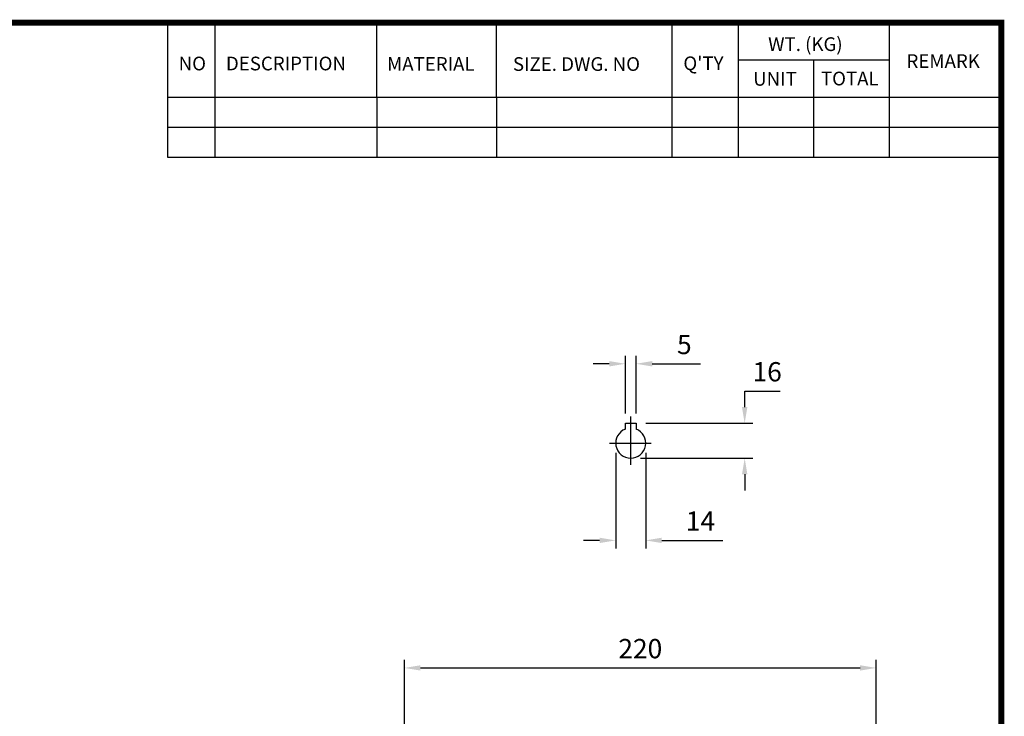
# Model space of a CAD drawing. Extents: x -1206 to 86, y -116 to 805.
# Drawn here: x -391 to 68, y 462 to 787 of the extents above; entities that cross this region are included whole.
import ezdxf

# ---------------------------------------------------------------- set-up
doc = ezdxf.new("R2010")
doc.units = 0
doc.header["$MEASUREMENT"] = 0
doc.linetypes.add('CENTER', pattern=[50.8, 31.75, -6.35, 6.35, -6.35])
doc.styles.add('MX_NOTE_STANDARD', font='txt.shx', dxfattribs={"height": 3.15, "bigfont": 'extfont.shx'})
doc.dimstyles.new('MXDIMSTYLE', dxfattribs={"dimtxt": 3.15, "dimasz": 2.5, "dimexe": 1.5, "dimexo": 1, "dimgap": 1, "dimtad": 1, "dimdec": 4, "dimdsep": 46, "dimtxsty": 'MX_NOTE_STANDARD', "dimcen": 2.5, "dimadec": 0, "dimazin": 0, "dimtfac": 1, "dimtdec": 4, "dimtmove": 2, "dimatfit": 3, "dimfxl": 0, "dimtolj": 1, "dimarcsym": 0})

# ---------------------------------------------------------------- blocks, each defined once
blk = doc.blocks.new('BLOCK')
for p, q in [((-421, 723.76), (-421, 778.01)), ((-402, 723.76), (-402, 778.01)), ((-337, 747.88), (-337, 778.01)), ((-289, 747.88), (-289, 778.01)), ((-218.38, 723.76), (-218.38, 778.01)), ((-191.76, 723.76), (-191.76, 778.01)), ((-131.06, 723.76), (-131.06, 778.01)), ((-131.06, 762.95), (-191.76, 762.95)), ((-161.41, 723.76), (-161.41, 762.95)), ((-86.1, 747.88), (-421, 747.88)), ((-337, 747.88), (-337, 723.76)), ((-289, 747.88), (-289, 723.76)), ((-86.1, 735.82), (-421, 735.82)), ((-86.1, 723.76), (-421, 723.76))]:
    blk.add_line(p, q)
at = {"linetype": 'Continuous', "const_width": 2.38, "flags": 128}
blk.add_lwpolyline([(-1153.45, 778.01), (-1153.45, 17.66), (-86.1, 17.66), (-86.1, 778.01)], close=True, dxfattribs=at)
at = {"char_height": 5.5, "attachment_point": 1}
for s, insert, width in [('WT. (KG)', (-179.81, 772.11), 40.4943), ('NO', (-416.69, 764.33), 23.1746), ('DESCRIPTION', (-397.69, 764.33), 23.1746), ('MATERIAL', (-332.94, 764.16), 23.1746), ('{\\T0.95;SIZE. DWG. NO }', (-282.36, 764.12), 66.4086), ("Q'TY", (-213.88, 764.42), 23.1746), ('REMARK', (-124.2, 765.29), 23.1746), ('UNIT', (-185.83, 758.16), 16.7348), ('TOTAL', (-158.6, 758.29), 23.1746)]:
    blk.add_mtext(s, dxfattribs=dict(at, insert=insert, width=width))
blk = doc.blocks.new('*D12')
at = {"color": 3, "linetype": 'Continuous', "lineweight": -2}
for p, q in [((-108.34, 603.25), (-108.34, 630.23)), ((-103.34, 603.25), (-103.34, 630.23)), ((-115.84, 626.48), (-123.34, 626.48)), ((-95.84, 626.48), (-73.34, 626.48))]:
    blk.add_line(p, q, dxfattribs=at)
at = {"color": 3, "linetype": 'Continuous'}
for points in [[(-115.84, 627.73), (-115.84, 625.23), (-108.34, 626.48)], [(-95.84, 627.73), (-95.84, 625.23), (-103.34, 626.48)]]:
    blk.add_solid(points, dxfattribs=at)
at = {"layer": 'DEFPOINTS', "color": 0, "linetype": 'Continuous'}
for p in [(-103.34, 626.48), (-108.34, 598.75), (-103.34, 598.75)]:
    blk.add_point(p, dxfattribs=at)
at = {"color": 3, "linetype": 'Continuous', "insert": (-80.84, 635.48), "char_height": 9, "attachment_point": 5}
blk.add_mtext('\\A1;5', dxfattribs=at)
blk = doc.blocks.new('*D13')
at = {"color": 3, "linetype": 'Continuous', "lineweight": -2}
for p, q in [((-112.84, 584.95), (-112.84, 540.36)), ((-98.84, 584.95), (-98.84, 540.36)), ((-120.34, 544.11), (-127.84, 544.11)), ((-91.34, 544.11), (-62.84, 544.11))]:
    blk.add_line(p, q, dxfattribs=at)
at = {"color": 3, "linetype": 'Continuous'}
for points in [[(-120.34, 545.36), (-120.34, 542.86), (-112.84, 544.11)], [(-91.34, 545.36), (-91.34, 542.86), (-98.84, 544.11)]]:
    blk.add_solid(points, dxfattribs=at)
at = {"layer": 'DEFPOINTS', "color": 0, "linetype": 'Continuous'}
for p in [(-112.84, 589.45), (-98.84, 589.45), (-98.84, 544.11)]:
    blk.add_point(p, dxfattribs=at)
at = {"color": 3, "linetype": 'Continuous', "insert": (-73.34, 553.11), "char_height": 9, "attachment_point": 5}
blk.add_mtext('\\A1;14', dxfattribs=at)
blk = doc.blocks.new('*D14')
at = {"color": 3, "linetype": 'Continuous', "lineweight": -2}
for p, q in [((-52.71, 606.25), (-52.71, 613.75)), ((-52.71, 613.75), (-36.21, 613.75)), ((-98.84, 598.75), (-48.96, 598.75)), ((-101.34, 582.45), (-48.96, 582.45)), ((-52.71, 574.95), (-52.71, 567.45))]:
    blk.add_line(p, q, dxfattribs=at)
at = {"color": 3, "linetype": 'Continuous'}
for points in [[(-53.96, 606.25), (-51.46, 606.25), (-52.71, 598.75)], [(-53.96, 574.95), (-51.46, 574.95), (-52.71, 582.45)]]:
    blk.add_solid(points, dxfattribs=at)
at = {"layer": 'DEFPOINTS', "color": 0, "linetype": 'Continuous'}
for p in [(-103.34, 598.75), (-52.71, 598.75), (-105.84, 582.45)]:
    blk.add_point(p, dxfattribs=at)
at = {"color": 3, "linetype": 'Continuous', "insert": (-42.21, 622.75), "char_height": 9, "attachment_point": 5}
blk.add_mtext('\\A1;16', dxfattribs=at)
blk = doc.blocks.new('*D16')
at = {"color": 3, "linetype": 'Continuous', "lineweight": -2}
for p, q in [((-211.37, 338.94), (-211.37, 488.37)), ((8.63, 338.94), (8.63, 488.37)), ((-203.87, 484.62), (1.13, 484.62))]:
    blk.add_line(p, q, dxfattribs=at)
at = {"color": 3, "linetype": 'Continuous'}
for points in [[(-203.87, 485.87), (-203.87, 483.37), (-211.37, 484.62)], [(1.13, 485.87), (1.13, 483.37), (8.63, 484.62)]]:
    blk.add_solid(points, dxfattribs=at)
at = {"layer": 'DEFPOINTS', "color": 0, "linetype": 'Continuous'}
for p in [(8.63, 484.62), (-211.37, 334.44), (8.63, 334.44)]:
    blk.add_point(p, dxfattribs=at)
at = {"color": 3, "linetype": 'Continuous', "insert": (-101.37, 493.62), "char_height": 9, "attachment_point": 5}
blk.add_mtext('\\A1;220', dxfattribs=at)

msp = doc.modelspace()

# ---------------------------------------------------------------- linework, layer by layer
at = {"color": 1, "linetype": 'CENTER'}
for p, q in [((-105.84, 579.38), (-105.84, 601.87)), ((-115.69, 589.45), (-96.34, 589.45))]:
    msp.add_line(p, q, dxfattribs=at)
at = {"color": 7, "linetype": 'Continuous'}
for p, q in [((-108.34, 597.05), (-108.34, 598.75)), ((-108.34, 598.75), (-103.34, 598.75)), ((-103.34, 598.75), (-103.34, 597.05))]:
    msp.add_line(p, q, dxfattribs=at)
for points in [[(-108.34, 595.99), (-108.34, 595.99), (-108.34, 595.99), (-108.34, 595.99), (-108.34, 595.99), (-108.34, 595.99), (-108.34, 595.99), (-108.34, 595.99), (-108.34, 595.99), (-108.34, 595.99), (-108.34, 596), (-108.34, 596), (-108.34, 596), (-108.34, 596), (-108.34, 596), (-108.34, 596.01), (-108.34, 596.01), (-108.34, 596.01), (-108.34, 596.02), (-108.34, 596.02), (-108.34, 596.02), (-108.34, 596.03), (-108.34, 596.03), (-108.34, 596.03), (-108.34, 596.03), (-108.34, 596.04), (-108.34, 596.04), (-108.34, 596.04), (-108.34, 596.05), (-108.34, 596.05), (-108.34, 596.06), (-108.34, 596.06), (-108.34, 596.07), (-108.34, 596.07), (-108.34, 596.08), (-108.34, 596.08), (-108.34, 596.09), (-108.34, 596.1), (-108.34, 596.1), (-108.34, 596.11), (-108.34, 596.11), (-108.34, 596.12), (-108.34, 596.13), (-108.34, 596.13), (-108.34, 596.14), (-108.34, 596.15), (-108.34, 596.16), (-108.34, 596.16), (-108.34, 596.17), (-108.34, 596.18), (-108.34, 596.19), (-108.34, 596.19), (-108.34, 596.2), (-108.34, 596.21), (-108.34, 596.22), (-108.34, 596.22), (-108.34, 596.23), (-108.34, 596.24), (-108.34, 596.25), (-108.34, 596.26), (-108.34, 596.27), (-108.34, 596.28), (-108.34, 596.28), (-108.34, 596.29), (-108.34, 596.3), (-108.34, 596.31), (-108.34, 596.32), (-108.34, 596.33), (-108.34, 596.34), (-108.34, 596.34), (-108.34, 596.35), (-108.34, 596.36), (-108.34, 596.37), (-108.34, 596.38), (-108.34, 596.4), (-108.34, 596.41), (-108.34, 596.42), (-108.34, 596.42), (-108.34, 596.43), (-108.34, 596.45), (-108.34, 596.46), (-108.34, 596.47), (-108.34, 596.49), (-108.34, 596.49), (-108.34, 596.5), (-108.34, 596.51), (-108.34, 596.53), (-108.34, 596.54), (-108.34, 596.55), (-108.34, 596.57), (-108.34, 596.57), (-108.34, 596.58), (-108.34, 596.59), (-108.34, 596.61), (-108.34, 596.62), (-108.34, 596.63), (-108.34, 596.65), (-108.34, 596.65), (-108.34, 596.66), (-108.34, 596.67), (-108.34, 596.69), (-108.34, 596.7), (-108.34, 596.72), (-108.34, 596.73), (-108.34, 596.74), (-108.34, 596.74), (-108.34, 596.76), (-108.34, 596.77), (-108.34, 596.78), (-108.34, 596.79), (-108.34, 596.8), (-108.34, 596.82), (-108.34, 596.83), (-108.34, 596.83), (-108.34, 596.85), (-108.34, 596.86), (-108.34, 596.88), (-108.34, 596.89), (-108.34, 596.91), (-108.34, 596.92), (-108.34, 596.92), (-108.34, 596.94), (-108.34, 596.95), (-108.34, 596.97), (-108.34, 596.98), (-108.34, 597), (-108.34, 597.01), (-108.34, 597.01), (-108.34, 597.03), (-108.34, 597.04), (-108.34, 597.05)], [(-103.34, 597.05), (-103.34, 597.04), (-103.34, 597.03), (-103.34, 597.01), (-103.34, 597.01), (-103.34, 597), (-103.34, 596.98), (-103.34, 596.97), (-103.34, 596.95), (-103.34, 596.94), (-103.34, 596.92), (-103.34, 596.92), (-103.34, 596.91), (-103.34, 596.89), (-103.34, 596.88), (-103.34, 596.86), (-103.34, 596.85), (-103.34, 596.83), (-103.34, 596.83), (-103.34, 596.82), (-103.34, 596.8), (-103.34, 596.79), (-103.34, 596.78), (-103.34, 596.77), (-103.34, 596.76), (-103.34, 596.74), (-103.34, 596.74), (-103.34, 596.73), (-103.34, 596.72), (-103.34, 596.7), (-103.34, 596.69), (-103.34, 596.67), (-103.34, 596.66), (-103.34, 596.65), (-103.34, 596.65), (-103.34, 596.63), (-103.34, 596.62), (-103.34, 596.61), (-103.34, 596.59), (-103.34, 596.58), (-103.34, 596.57), (-103.34, 596.57), (-103.34, 596.55), (-103.34, 596.54), (-103.34, 596.53), (-103.34, 596.51), (-103.34, 596.5), (-103.34, 596.49), (-103.34, 596.49), (-103.34, 596.47), (-103.34, 596.46), (-103.34, 596.45), (-103.34, 596.43), (-103.34, 596.42), (-103.34, 596.42), (-103.34, 596.41), (-103.34, 596.4), (-103.34, 596.38), (-103.34, 596.37), (-103.34, 596.36), (-103.34, 596.35), (-103.34, 596.34), (-103.34, 596.34), (-103.34, 596.33), (-103.34, 596.32), (-103.34, 596.31), (-103.34, 596.3), (-103.34, 596.29), (-103.34, 596.28), (-103.34, 596.28), (-103.34, 596.27), (-103.34, 596.26), (-103.34, 596.25), (-103.34, 596.24), (-103.34, 596.23), (-103.34, 596.22), (-103.34, 596.22), (-103.34, 596.21), (-103.34, 596.2), (-103.34, 596.19), (-103.34, 596.19), (-103.34, 596.18), (-103.34, 596.17), (-103.34, 596.16), (-103.34, 596.16), (-103.34, 596.15), (-103.34, 596.14), (-103.34, 596.13), (-103.34, 596.13), (-103.34, 596.12), (-103.34, 596.11), (-103.34, 596.11), (-103.34, 596.1), (-103.34, 596.1), (-103.34, 596.09), (-103.34, 596.08), (-103.34, 596.08), (-103.34, 596.07), (-103.34, 596.07), (-103.34, 596.06), (-103.34, 596.06), (-103.34, 596.05), (-103.34, 596.05), (-103.34, 596.04), (-103.34, 596.04), (-103.34, 596.04), (-103.34, 596.03), (-103.34, 596.03), (-103.34, 596.03), (-103.34, 596.03), (-103.34, 596.02), (-103.34, 596.02), (-103.34, 596.02), (-103.34, 596.01), (-103.34, 596.01), (-103.34, 596.01), (-103.34, 596), (-103.34, 596), (-103.34, 596), (-103.34, 596), (-103.34, 596), (-103.34, 595.99), (-103.34, 595.99), (-103.34, 595.99), (-103.34, 595.99), (-103.34, 595.99), (-103.34, 595.99), (-103.34, 595.99), (-103.34, 595.99), (-103.34, 595.99), (-103.34, 595.99)]]:
    msp.add_lwpolyline(points, dxfattribs=at)
msp.add_arc((-105.84, 589.45), 7, 110.9248, 69.0752, dxfattribs=at)

# ---------------------------------------------------------------- block references
at = {"color": 3, "linetype": 'Continuous', "xscale": 1.160365091232917, "yscale": 1.160365091232917, "zscale": 1.160365091232917}
msp.add_blockref('BLOCK', (166.88, -117.18), dxfattribs=at)

# ---------------------------------------------------------------- dimensions: what is measured, and where the dimension line sits
at = {"color": 0, "linetype": 'Continuous'}
for base, p1, p2, picture, middle in [((-103.34, 626.48), (-108.34, 598.75), (-103.34, 598.75), '*D12', (-80.84, 635.48)), ((-98.84, 544.11), (-112.84, 589.45), (-98.84, 589.45), '*D13', (-73.34, 553.11)), ((8.63, 484.62), (-211.37, 334.44), (8.63, 334.44), '*D16', (-101.37, 493.62))]:
    dim = msp.add_linear_dim(base=base, p1=p1, p2=p2, dimstyle='MXDIMSTYLE', override={"dimscale": 1.5, "dimtxt": 6, "dimasz": 5, "dimexe": 2.5, "dimexo": 3, "dimgap": 3, "dimtoh": 1, "dimdec": 0, "dimzin": 9, "dimtxsty": 'Standard', "dimcen": 0, "dimclrd": 3, "dimclre": 3, "dimclrt": 3, "dimtdec": 0, "dimtofl": 0, "dimtmove": 0, "dimtzin": 0}, dxfattribs=at)
    dim.commit()
    dim.dimension.update_dxf_attribs({"geometry": picture, "text_midpoint": middle})
dim = msp.add_linear_dim(base=(-52.71, 598.75), p1=(-105.84, 582.45), p2=(-103.34, 598.75), angle=90, dimstyle='MXDIMSTYLE', override={"dimscale": 1.5, "dimtxt": 6, "dimasz": 5, "dimexe": 2.5, "dimexo": 3, "dimgap": 3, "dimtoh": 1, "dimdec": 0, "dimzin": 9, "dimtxsty": 'Standard', "dimcen": 0, "dimclrd": 3, "dimclre": 3, "dimclrt": 3, "dimtdec": 0, "dimtofl": 0, "dimtmove": 0, "dimtzin": 0}, dxfattribs=at)
dim.commit()
dim.dimension.update_dxf_attribs({"geometry": '*D14', "text_midpoint": (-42.21, 622.75)})

doc.saveas('drawing.dxf')
